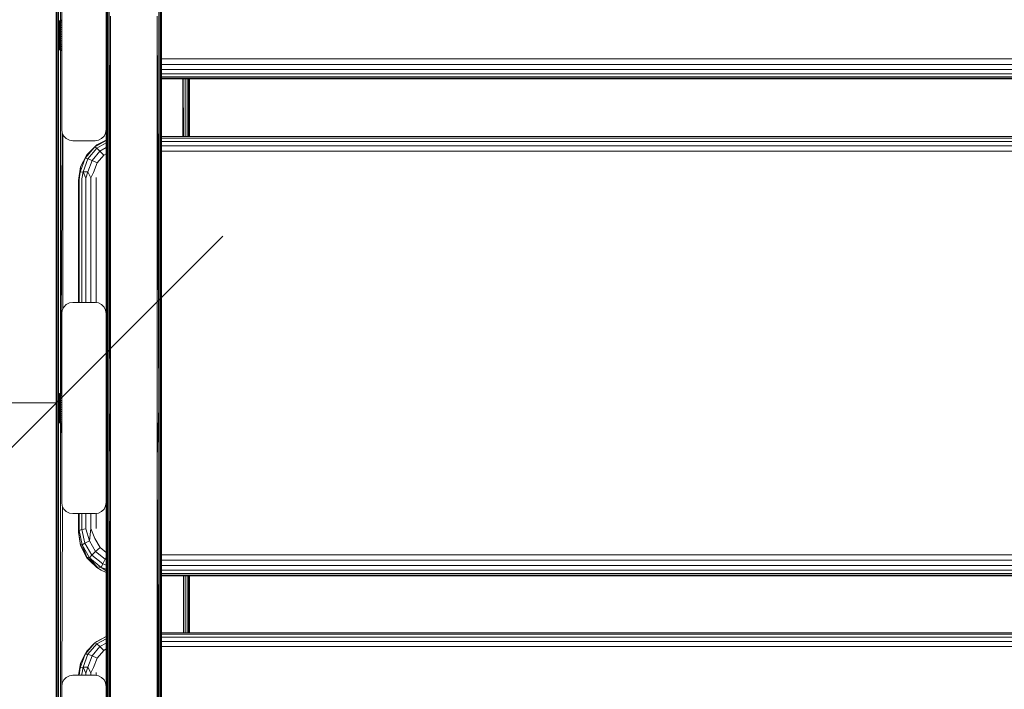
# Model space of a CAD drawing. Units: millimetres. Extents: x -2048 to 578302, y -1972 to 596964.
# Drawn here: x 4959 to 5403, y 3918 to 4219 of the extents above; entities that cross this region are included whole.
import ezdxf

# ---------------------------------------------------------------- set-up
doc = ezdxf.new("R2010")
doc.units = ezdxf.units.MM
doc.layers.get('0').update_dxf_attribs({"color": 1, "lineweight": 15})
doc.layers.get('Defpoints').update_dxf_attribs({"lineweight": 15})
doc.layers.add('Контур', color=7, linetype='Continuous', lineweight=15)
doc.layers.add('Подписи', color=7, linetype='Continuous', lineweight=15)
doc.styles.add('GOST-2.304_Type-B_italic', font='GOST Common Italic.ttf')
doc.dimstyles.new('Мой размер', dxfattribs={"dimtxt": 150, "dimasz": 150, "dimexe": 0, "dimexo": 0.625, "dimgap": 50, "dimtad": 1, "dimtxsty": 'GOST-2.304_Type-B_italic', "dimblk": 'OBLIQUE', "dimcen": 2.5, "dimclrt": 256, "dimadec": 0, "dimazin": 0, "dimtfac": 1, "dimtmove": 0, "dimatfit": 3, "dimfxl": 1, "dimlwd": -1, "dimlwe": -1, "dimarcsym": 0})

# ---------------------------------------------------------------- blocks, each defined once
blk = doc.blocks.new('_Oblique')
at = {"color": 0, "linetype": 'ByBlock', "lineweight": -2}
blk.add_line((-0.5, -0.5), (0.5, 0.5), dxfattribs=at)
blk = doc.blocks.new('*D36')
at = {"layer": 'Defpoints', "color": 0, "ltscale": 600, "transparency": 16777216}
for p in [(3462.57, 4046.49), (3462.57, 4019.63), (4975.78, 4019.63)]:
    blk.add_point(p, dxfattribs=at)
at = {"layer": 'Подписи', "color": 0, "ltscale": 600, "transparency": 16777216}
for p, q in [((3462.57, 4020.26), (3462.57, 4046.49)), ((4975.78, 4046.49), (3462.57, 4046.49)), ((4975.78, 4020.26), (4975.78, 4046.49))]:
    blk.add_line(p, q, dxfattribs=at)
at = {"layer": 'Подписи', "color": 0, "ltscale": 600, "transparency": 16777216, "xscale": 150, "yscale": 150, "zscale": 150}
for p, rotation in [((3462.57, 4046.49), 179.9999927623909), ((4975.78, 4046.49), 359.9999927623909)]:
    blk.add_blockref('_Oblique', p, dxfattribs=dict(at, rotation=rotation))
at = {"layer": 'Подписи', "ltscale": 600, "transparency": 16777216, "insert": (4219.18, 4171.49), "char_height": 150, "attachment_point": 5, "rotation": 360, "style": 'GOST-2.304_Type-B_italic'}
blk.add_mtext('1500', dxfattribs=at)

msp = doc.modelspace()

# ---------------------------------------------------------------- linework, layer by layer
at = {"layer": 'Контур'}
for p, q in [((4998.292, 4273.438), (4998.292, 4044.055)), ((4998.53, 4273.506), (4998.53, 4044.167)), ((4998.976, 4273.561), (4998.976, 4044.259)), ((4999.578, 4273.597), (4999.578, 4044.318)), ((5021.946, 4273.597), (5021.946, 4044.318)), ((5022.547, 4273.561), (5022.547, 4044.259)), ((5022.994, 4273.506), (5022.994, 4044.167)), ((5023.231, 4273.438), (5023.231, 4044.055)), ((4975.828, 4272.351), (4975.828, 4042.228)), ((4976.184, 4272.453), (4976.184, 4042.396)), ((4976.854, 4272.535), (4976.854, 4217.477)), ((4977.756, 4272.589), (4977.756, 4218.657)), ((4978.262, 4169.37), (4978.262, 4254.37)), ((4998.262, 4254.37), (4998.262, 4169.37)), ((4998.262, 4220.118), (4998.292, 4044.055)), ((5000.262, 4220.357), (4999.578, 4044.318)), ((5000.262, 4021.921), (5000.262, 4220.357)), ((5021.262, 4220.357), (5021.262, 4021.921)), ((5021.262, 4220.357), (5021.946, 4044.318)), ((5023.262, 4220.118), (5023.231, 4044.055)), ((5023.262, 4220.118), (5023.262, 4021.563)), ((4975.782, 4218.836), (4975.828, 4042.228)), ((4975.782, 4218.836), (4975.782, 4019.631)), ((4976.815, 4217.122), (4976.858, 4217.519)), ((4976.815, 4216.97), (4976.815, 4217.122)), ((4976.815, 4216.67), (4976.815, 4216.97)), ((4976.815, 4216.232), (4976.815, 4216.67)), ((4976.815, 4215.667), (4976.815, 4216.232)), ((4976.815, 4214.992), (4976.815, 4215.667)), ((4976.858, 4217.519), (4977.043, 4217.991)), ((4976.858, 4217.519), (4976.858, 4217.456)), ((4976.858, 4217.456), (4976.858, 4217.267)), ((4976.858, 4217.267), (4976.858, 4216.957)), ((4976.858, 4216.957), (4976.858, 4216.532)), ((4976.858, 4216.003), (4976.858, 4216.532)), ((4976.858, 4216.003), (4976.858, 4215.381)), ((4977.043, 4217.991), (4977.359, 4218.387)), ((4977.043, 4217.991), (4977.043, 4217.922)), ((4977.043, 4217.922), (4977.043, 4217.717)), ((4977.043, 4217.717), (4977.043, 4217.382)), ((4977.043, 4217.382), (4977.043, 4216.922)), ((4977.043, 4216.922), (4977.043, 4216.349)), ((4977.043, 4215.675), (4977.043, 4216.349)), ((4977.043, 4215.675), (4977.043, 4214.916)), ((4977.359, 4218.387), (4977.778, 4218.672)), ((4977.359, 4218.314), (4977.778, 4218.596)), ((4977.359, 4218.387), (4977.359, 4218.314)), ((4977.359, 4218.096), (4977.778, 4218.369)), ((4977.359, 4218.314), (4977.359, 4218.096)), ((4977.359, 4218.096), (4977.359, 4217.739)), ((4977.359, 4217.739), (4977.778, 4217.996)), ((4977.359, 4217.739), (4977.359, 4217.249)), ((4977.359, 4217.249), (4977.778, 4217.485)), ((4977.359, 4217.249), (4977.359, 4216.639)), ((4977.778, 4216.849), (4977.359, 4216.639)), ((4977.359, 4215.922), (4977.359, 4216.639)), ((4977.359, 4215.922), (4977.778, 4216.1)), ((4977.359, 4215.922), (4977.359, 4215.114)), ((4977.778, 4218.672), (4978.262, 4218.822)), ((4977.778, 4218.596), (4978.262, 4218.743)), ((4977.778, 4218.672), (4977.778, 4218.596)), ((4977.778, 4218.596), (4977.778, 4218.369)), ((4977.778, 4218.369), (4978.262, 4218.511)), ((4977.778, 4218.369), (4977.778, 4217.996)), ((4977.778, 4217.996), (4978.262, 4218.13)), ((4977.778, 4217.996), (4977.778, 4217.485)), ((4977.778, 4217.485), (4978.262, 4217.609)), ((4977.778, 4217.485), (4977.778, 4216.849)), ((4978.262, 4216.958), (4977.778, 4216.849)), ((4977.778, 4216.1), (4977.778, 4216.849)), ((4977.778, 4216.1), (4978.262, 4216.193)), ((4977.778, 4216.1), (4977.778, 4215.256)), ((4976.815, 4214.227), (4976.815, 4214.992)), ((4976.815, 4213.393), (4976.815, 4214.227)), ((4976.815, 4212.514), (4976.815, 4213.393)), ((4976.815, 4211.616), (4976.815, 4212.514)), ((4976.815, 4210.724), (4976.815, 4211.616)), ((4976.858, 4215.381), (4976.858, 4214.68)), ((4976.858, 4214.68), (4976.858, 4213.915)), ((4976.858, 4213.915), (4976.858, 4213.104)), ((4976.858, 4213.104), (4976.858, 4212.265)), ((4976.858, 4212.265), (4976.858, 4211.416)), ((4976.858, 4210.577), (4976.858, 4211.416)), ((4977.043, 4214.916), (4977.043, 4214.087)), ((4977.043, 4214.087), (4977.043, 4213.209)), ((4977.043, 4213.209), (4977.043, 4212.3)), ((4977.043, 4212.3), (4977.043, 4211.381)), ((4977.043, 4211.381), (4977.043, 4210.472)), ((4977.359, 4215.114), (4977.778, 4215.256)), ((4977.359, 4215.114), (4977.359, 4214.232)), ((4977.359, 4214.232), (4977.778, 4214.337)), ((4977.359, 4214.232), (4977.359, 4213.297)), ((4977.359, 4213.297), (4977.778, 4213.361)), ((4977.359, 4213.297), (4977.359, 4212.33)), ((4977.359, 4212.33), (4977.778, 4212.351)), ((4977.359, 4212.33), (4977.359, 4211.351)), ((4977.359, 4211.351), (4977.359, 4210.384)), ((4977.359, 4211.351), (4977.778, 4211.33)), ((4977.778, 4215.256), (4978.262, 4215.331)), ((4977.778, 4215.256), (4977.778, 4214.337)), ((4977.778, 4214.337), (4978.262, 4214.391)), ((4977.778, 4214.337), (4977.778, 4213.361)), ((4977.778, 4213.361), (4978.262, 4213.394)), ((4977.778, 4213.361), (4977.778, 4212.351)), ((4977.778, 4212.351), (4978.262, 4212.362)), ((4977.778, 4212.351), (4977.778, 4211.33)), ((4977.778, 4211.33), (4977.778, 4210.32)), ((4977.778, 4211.33), (4978.262, 4211.319)), ((4976.815, 4209.865), (4976.815, 4210.724)), ((4976.815, 4209.062), (4976.815, 4209.865)), ((4976.815, 4208.339), (4976.815, 4209.062)), ((4976.815, 4207.717), (4976.815, 4208.339)), ((4976.815, 4207.214), (4976.815, 4207.717)), ((4976.815, 4206.843), (4976.815, 4207.214)), ((4976.815, 4206.617), (4976.815, 4206.843)), ((4976.858, 4210.577), (4976.858, 4209.766)), ((4976.858, 4209.001), (4976.858, 4209.766)), ((4976.858, 4209.001), (4976.858, 4208.3)), ((4976.858, 4208.3), (4976.858, 4207.678)), ((4976.858, 4207.678), (4976.858, 4207.149)), ((4976.858, 4207.149), (4976.858, 4206.725)), ((4977.043, 4210.472), (4977.043, 4209.594)), ((4977.043, 4208.766), (4977.043, 4209.594)), ((4977.043, 4208.766), (4977.043, 4208.006)), ((4977.043, 4208.006), (4977.043, 4207.332)), ((4977.043, 4207.332), (4977.043, 4206.759)), ((4977.359, 4210.384), (4977.359, 4209.449)), ((4977.359, 4210.384), (4977.778, 4210.32)), ((4977.359, 4208.568), (4977.359, 4209.449)), ((4977.778, 4209.345), (4977.359, 4209.449)), ((4977.359, 4208.568), (4977.359, 4207.759)), ((4977.359, 4208.568), (4977.778, 4208.425)), ((4977.359, 4207.759), (4977.359, 4207.042)), ((4977.359, 4207.759), (4977.778, 4207.581)), ((4977.359, 4207.042), (4977.359, 4206.432)), ((4977.359, 4207.042), (4977.778, 4206.833)), ((4977.778, 4210.32), (4977.778, 4209.345)), ((4977.778, 4210.32), (4978.262, 4210.287)), ((4977.778, 4208.425), (4977.778, 4209.345)), ((4978.262, 4209.29), (4977.778, 4209.345)), ((4977.778, 4208.425), (4977.778, 4207.581)), ((4977.778, 4208.425), (4978.262, 4208.35)), ((4977.778, 4207.581), (4977.778, 4206.833)), ((4977.778, 4207.581), (4978.262, 4207.488)), ((4977.778, 4206.833), (4977.778, 4206.196)), ((4977.778, 4206.833), (4978.262, 4206.723)), ((4976.815, 4206.541), (4976.815, 4206.617)), ((4976.815, 4206.541), (4976.858, 4206.162)), ((4976.854, 4206.202), (4976.854, 4049.705)), ((4976.858, 4206.725), (4976.858, 4206.415)), ((4976.858, 4206.415), (4976.858, 4206.226)), ((4976.858, 4206.162), (4976.858, 4206.226)), ((4977.043, 4205.691), (4976.858, 4206.162)), ((4977.043, 4206.759), (4977.043, 4206.3)), ((4977.043, 4206.3), (4977.043, 4205.964)), ((4977.043, 4205.964), (4977.043, 4205.759)), ((4977.043, 4205.691), (4977.043, 4205.759)), ((4977.359, 4205.294), (4977.043, 4205.691)), ((4977.359, 4206.432), (4977.359, 4205.943)), ((4977.359, 4206.432), (4977.778, 4206.196)), ((4977.359, 4205.943), (4977.359, 4205.585)), ((4977.359, 4205.943), (4977.778, 4205.686)), ((4977.359, 4205.585), (4977.359, 4205.368)), ((4977.359, 4205.585), (4977.778, 4205.313)), ((4977.359, 4205.368), (4977.778, 4205.085)), ((4977.359, 4205.294), (4977.359, 4205.368)), ((4977.778, 4205.009), (4977.359, 4205.294)), ((4977.756, 4205.024), (4977.756, 4050.885)), ((4977.778, 4206.196), (4977.778, 4205.686)), ((4977.778, 4206.196), (4978.262, 4206.073)), ((4977.778, 4205.686), (4977.778, 4205.313)), ((4977.778, 4205.686), (4978.262, 4205.551)), ((4977.778, 4205.313), (4977.778, 4205.085)), ((4977.778, 4205.313), (4978.262, 4205.17)), ((4977.778, 4205.085), (4978.262, 4204.938)), ((4977.778, 4205.009), (4977.778, 4205.085)), ((4978.262, 4204.86), (4977.778, 4205.009)), ((5799.47, 4201.208), (5023.262, 4201.208)), ((5023.262, 4198.709), (5799.47, 4198.709)), ((5023.262, 4196.378), (5799.47, 4196.378)), ((5023.262, 4194.444), (5799.47, 4194.444)), ((5023.262, 4193.095), (5799.47, 4193.095)), ((5023.262, 4192.463), (5799.47, 4192.463)), ((5799.47, 4192.267), (5023.262, 4192.267)), ((5032.782, 4166.254), (5032.782, 4192.267)), ((5032.939, 4192.267), (5033.09, 4166.254)), ((5033.808, 4192.267), (5033.808, 4166.254)), ((5034.71, 4192.267), (5034.71, 4166.254)), ((5035.38, 4192.267), (5035.38, 4166.254)), ((5035.736, 4192.267), (5035.736, 4166.254)), ((5035.775, 4192.267), (5035.768, 4166.254)), ((5035.782, 4192.267), (5035.782, 4166.254)), ((4978.484, 4167.964), (4977.804, 4050.908)), ((4978.262, 4169.37), (4978.506, 4167.825)), ((4978.506, 4167.825), (4979.217, 4166.431)), ((4978.782, 4167.284), (4978.782, 4088.736)), ((4997.307, 4166.431), (4998.017, 4167.825)), ((4998.262, 4169.37), (4998.017, 4167.825)), ((4998.262, 4169.37), (4998.262, 4086.65)), ((4979.217, 4166.431), (4980.323, 4165.325)), ((4980.323, 4165.325), (4981.717, 4164.614)), ((4981.717, 4164.614), (4983.262, 4164.37)), ((4993.262, 4164.37), (4983.262, 4164.37)), ((4993.236, 4161.703), (4998.262, 4164.565)), ((4994.026, 4162.467), (4993.236, 4161.703)), ((4993.262, 4164.37), (4994.807, 4164.615)), ((4994.026, 4162.467), (4998.262, 4164.618)), ((4994.129, 4161.048), (4998.262, 4163.402)), ((4994.807, 4164.615), (4996.201, 4165.325)), ((4996.201, 4165.325), (4997.307, 4166.431)), ((5023.262, 4166.254), (5799.47, 4166.254)), ((5023.262, 4165.499), (5799.47, 4165.499)), ((5023.262, 4164.043), (5799.47, 4164.043)), ((4989.602, 4158.102), (4986.761, 4152.602)), ((4988.879, 4156.581), (4993.236, 4161.703)), ((4989.602, 4158.102), (4988.879, 4156.581)), ((4989.602, 4158.102), (4993.236, 4161.703)), ((4990.082, 4156.29), (4994.129, 4161.048)), ((4991.926, 4155.534), (4995.497, 4159.733)), ((4993.236, 4161.703), (4994.129, 4161.048)), ((4994.129, 4161.048), (4995.497, 4159.733)), ((4995.497, 4159.733), (4998.262, 4161.307)), ((4995.497, 4159.733), (4997.176, 4157.916)), ((4997.176, 4157.916), (4998.262, 4158.534)), ((5023.262, 4162.03), (5799.47, 4162.03)), ((5023.262, 4159.655), (5799.47, 4159.655)), ((4986.561, 4150.298), (4988.879, 4156.581)), ((4986.761, 4152.602), (4988.879, 4156.581)), ((4987.929, 4150.454), (4990.082, 4156.29)), ((4988.879, 4156.581), (4990.082, 4156.29)), ((4990.025, 4150.383), (4991.926, 4155.534)), ((4990.082, 4156.29), (4991.926, 4155.534)), ((4991.926, 4155.534), (4994.187, 4154.402)), ((4992.596, 4150.091), (4994.187, 4154.402)), ((4994.187, 4154.402), (4997.176, 4157.916)), ((4986.761, 4152.602), (4985.782, 4146.506)), ((4986.174, 4146.911), (4986.561, 4150.298)), ((4986.761, 4152.602), (4986.561, 4150.298)), ((4986.561, 4150.298), (4987.929, 4150.454)), ((4987.31, 4147.277), (4987.929, 4150.454)), ((4987.929, 4150.454), (4990.025, 4150.383)), ((4989.08, 4147.567), (4987.929, 4150.454)), ((4989.08, 4147.567), (4990.025, 4150.383)), ((4991.31, 4147.753), (4990.025, 4150.383)), ((4991.31, 4147.753), (4992.596, 4150.091)), ((4985.782, 4146.506), (4986.174, 4146.911)), ((4985.782, 4146.506), (4985.782, 4091.65)), ((4986.174, 4091.65), (4986.174, 4146.911)), ((4987.31, 4091.65), (4987.31, 4147.277)), ((4989.08, 4091.65), (4989.08, 4147.567)), ((4991.31, 4091.65), (4991.31, 4147.753)), ((4993.782, 4091.568), (4993.782, 4147.818)), ((4983.262, 4091.65), (4981.716, 4091.405)), ((4981.716, 4091.405), (4983.262, 4091.65)), ((4993.262, 4091.65), (4983.262, 4091.65)), ((4983.262, 4091.65), (4993.262, 4091.65)), ((4983.262, 4091.65), (4983.262, 4091.65)), ((4993.262, 4091.65), (4993.262, 4091.65)), ((4994.807, 4091.405), (4993.262, 4091.65)), ((4993.262, 4091.65), (4994.807, 4091.405)), ((4978.262, 4086.65), (4978.506, 4088.195)), ((4978.262, 4086.65), (4978.506, 4088.195)), ((4979.216, 4089.589), (4978.506, 4088.195)), ((4978.506, 4088.195), (4979.216, 4089.589)), ((4978.506, 4088.195), (4978.506, 4088.195)), ((4980.323, 4090.695), (4979.216, 4089.589)), ((4979.216, 4089.589), (4980.323, 4090.695)), ((4979.216, 4089.589), (4979.216, 4089.589)), ((4981.716, 4091.405), (4980.323, 4090.695)), ((4980.323, 4090.695), (4981.716, 4091.405)), ((4980.323, 4090.695), (4980.323, 4090.695)), ((4981.716, 4091.405), (4981.716, 4091.405)), ((4994.807, 4091.405), (4994.807, 4091.405)), ((4996.2, 4090.695), (4994.807, 4091.405)), ((4994.807, 4091.405), (4996.2, 4090.695)), ((4996.2, 4090.695), (4996.2, 4090.695)), ((4997.307, 4089.589), (4996.2, 4090.695)), ((4996.2, 4090.695), (4997.307, 4089.589)), ((4997.307, 4089.589), (4997.307, 4089.589)), ((4998.017, 4088.195), (4997.307, 4089.589)), ((4997.307, 4089.589), (4998.017, 4088.195)), ((4998.017, 4088.195), (4998.017, 4088.195)), ((4998.262, 4086.65), (4998.017, 4088.195)), ((4998.262, 4086.65), (4998.017, 4088.195)), ((4978.262, 4086.65), (4978.262, 4086.65)), ((4978.262, 4001.65), (4978.262, 4086.65)), ((4998.262, 4086.65), (4998.262, 4086.65)), ((4998.262, 4086.65), (4998.262, 4001.65)), ((4976.815, 4049.349), (4976.858, 4049.746)), ((4976.815, 4049.197), (4976.815, 4049.349)), ((4976.815, 4048.897), (4976.815, 4049.197)), ((4976.815, 4048.459), (4976.815, 4048.897)), ((4976.815, 4047.894), (4976.815, 4048.459)), ((4976.815, 4047.219), (4976.815, 4047.894)), ((4976.815, 4046.454), (4976.815, 4047.219)), ((4976.858, 4049.746), (4977.043, 4050.218)), ((4976.858, 4049.746), (4976.858, 4049.683)), ((4976.858, 4049.683), (4976.858, 4049.494)), ((4976.858, 4049.494), (4976.858, 4049.184)), ((4976.858, 4049.184), (4976.858, 4048.76)), ((4976.858, 4048.23), (4976.858, 4048.76)), ((4976.858, 4048.23), (4976.858, 4047.608)), ((4976.858, 4047.608), (4976.858, 4046.907)), ((4977.043, 4050.218), (4977.359, 4050.614)), ((4977.043, 4050.218), (4977.043, 4050.149)), ((4977.043, 4050.149), (4977.043, 4049.945)), ((4977.043, 4049.945), (4977.043, 4049.609)), ((4977.043, 4049.609), (4977.043, 4049.149)), ((4977.043, 4049.149), (4977.043, 4048.576)), ((4977.043, 4047.902), (4977.043, 4048.576)), ((4977.043, 4047.902), (4977.043, 4047.143)), ((4977.359, 4050.614), (4977.778, 4050.9)), ((4977.359, 4050.541), (4977.778, 4050.823)), ((4977.359, 4050.614), (4977.359, 4050.541)), ((4977.359, 4050.323), (4977.778, 4050.596)), ((4977.359, 4050.541), (4977.359, 4050.323)), ((4977.359, 4050.323), (4977.359, 4049.966)), ((4977.359, 4049.966), (4977.778, 4050.223)), ((4977.359, 4049.966), (4977.359, 4049.477)), ((4977.359, 4049.477), (4977.778, 4049.713)), ((4977.359, 4049.477), (4977.359, 4048.867)), ((4977.778, 4049.076), (4977.359, 4048.867)), ((4977.359, 4048.149), (4977.359, 4048.867)), ((4977.359, 4048.149), (4977.778, 4048.327)), ((4977.359, 4048.149), (4977.359, 4047.341)), ((4977.359, 4047.341), (4977.778, 4047.484)), ((4977.359, 4047.341), (4977.359, 4046.46)), ((4977.778, 4050.9), (4978.262, 4051.049)), ((4977.778, 4050.823), (4978.262, 4050.971)), ((4977.778, 4050.9), (4977.778, 4050.823)), ((4977.778, 4050.823), (4977.778, 4050.596)), ((4977.778, 4050.596), (4978.262, 4050.739)), ((4977.778, 4050.596), (4977.778, 4050.223)), ((4977.778, 4050.223), (4978.262, 4050.357)), ((4977.778, 4050.223), (4977.778, 4049.713)), ((4977.778, 4049.713), (4978.262, 4049.836)), ((4977.778, 4049.713), (4977.778, 4049.076)), ((4978.262, 4049.185), (4977.778, 4049.076)), ((4977.778, 4048.327), (4977.778, 4049.076)), ((4977.778, 4048.327), (4978.262, 4048.42)), ((4977.778, 4048.327), (4977.778, 4047.484)), ((4977.778, 4047.484), (4978.262, 4047.558)), ((4977.778, 4047.484), (4977.778, 4046.564)), ((4976.815, 4045.62), (4976.815, 4046.454)), ((4976.815, 4044.741), (4976.815, 4045.62)), ((4976.815, 4043.843), (4976.815, 4044.741)), ((4976.815, 4042.951), (4976.815, 4043.843)), ((4976.815, 4042.092), (4976.815, 4042.951)), ((4976.858, 4046.907), (4976.858, 4046.142)), ((4976.858, 4046.142), (4976.858, 4045.331)), ((4976.858, 4045.331), (4976.858, 4044.492)), ((4976.858, 4044.492), (4976.858, 4043.644)), ((4976.858, 4042.804), (4976.858, 4043.644)), ((4976.858, 4042.804), (4976.858, 4041.993)), ((4977.043, 4047.143), (4977.043, 4046.315)), ((4977.043, 4046.315), (4977.043, 4045.436)), ((4977.043, 4045.436), (4977.043, 4044.528)), ((4977.043, 4044.528), (4977.043, 4043.608)), ((4977.043, 4043.608), (4977.043, 4042.699)), ((4977.359, 4046.46), (4977.778, 4046.564)), ((4977.359, 4046.46), (4977.359, 4045.525)), ((4977.359, 4045.525), (4977.778, 4045.588)), ((4977.359, 4045.525), (4977.359, 4044.557)), ((4977.359, 4044.557), (4977.778, 4044.578)), ((4977.359, 4044.557), (4977.359, 4043.579)), ((4977.359, 4043.579), (4977.359, 4042.611)), ((4977.359, 4043.579), (4977.778, 4043.557)), ((4977.778, 4046.564), (4978.262, 4046.618)), ((4977.778, 4046.564), (4977.778, 4045.588)), ((4977.778, 4045.588), (4978.262, 4045.621)), ((4977.778, 4045.588), (4977.778, 4044.578)), ((4977.778, 4044.578), (4978.262, 4044.59)), ((4977.778, 4044.578), (4977.778, 4043.557)), ((4977.778, 4043.557), (4977.778, 4042.548)), ((4977.778, 4043.557), (4978.262, 4043.546)), ((4998.262, 4021.563), (4998.292, 4044.055)), ((4998.292, 4044.055), (4998.292, 3817.418)), ((4998.53, 4044.167), (4998.53, 3817.574)), ((4998.976, 4044.259), (4998.976, 3817.701)), ((5000.262, 4021.921), (4999.578, 4044.318)), ((4999.578, 4044.318), (4999.578, 3817.784)), ((5021.262, 4021.921), (5021.946, 4044.318)), ((5021.946, 4044.318), (5021.946, 3817.784)), ((5022.547, 4044.259), (5022.547, 3817.701)), ((5022.994, 4044.167), (5022.994, 3817.574)), ((5023.231, 4044.055), (5023.231, 3817.418)), ((5023.262, 4021.563), (5023.231, 4044.055)), ((4975.782, 4019.631), (4975.828, 4042.228)), ((4975.828, 4042.228), (4975.828, 3814.859)), ((4976.184, 4042.396), (4976.184, 3815.093)), ((4976.815, 4041.289), (4976.815, 4042.092)), ((4976.815, 4040.566), (4976.815, 4041.289)), ((4976.815, 4039.944), (4976.815, 4040.566)), ((4976.815, 4039.441), (4976.815, 4039.944)), ((4976.815, 4039.071), (4976.815, 4039.441)), ((4976.815, 4038.844), (4976.815, 4039.071)), ((4976.815, 4038.768), (4976.815, 4038.844)), ((4976.815, 4038.768), (4976.858, 4038.39)), ((4976.854, 4038.429), (4976.854, 3881.917)), ((4976.858, 4041.229), (4976.858, 4041.993)), ((4976.858, 4041.229), (4976.858, 4040.528)), ((4976.858, 4040.528), (4976.858, 4039.905)), ((4976.858, 4039.905), (4976.858, 4039.376)), ((4976.858, 4039.376), (4976.858, 4038.952)), ((4976.858, 4038.952), (4976.858, 4038.642)), ((4976.858, 4038.642), (4976.858, 4038.453)), ((4976.858, 4038.39), (4976.858, 4038.453)), ((4977.043, 4037.918), (4976.858, 4038.39)), ((4977.043, 4042.699), (4977.043, 4041.821)), ((4977.043, 4040.993), (4977.043, 4041.821)), ((4977.043, 4040.993), (4977.043, 4040.233)), ((4977.043, 4040.233), (4977.043, 4039.56)), ((4977.043, 4039.56), (4977.043, 4038.987)), ((4977.043, 4038.987), (4977.043, 4038.527)), ((4977.043, 4038.527), (4977.043, 4038.191)), ((4977.359, 4042.611), (4977.359, 4041.676)), ((4977.359, 4042.611), (4977.778, 4042.548)), ((4977.359, 4040.795), (4977.359, 4041.676)), ((4977.778, 4041.572), (4977.359, 4041.676)), ((4977.359, 4040.795), (4977.359, 4039.986)), ((4977.359, 4040.795), (4977.778, 4040.652)), ((4977.359, 4039.986), (4977.359, 4039.269)), ((4977.359, 4039.986), (4977.778, 4039.808)), ((4977.359, 4039.269), (4977.359, 4038.659)), ((4977.359, 4039.269), (4977.778, 4039.06)), ((4977.359, 4038.659), (4977.359, 4038.17)), ((4977.359, 4038.659), (4977.778, 4038.423)), ((4977.778, 4042.548), (4977.778, 4041.572)), ((4977.778, 4042.548), (4978.262, 4042.515)), ((4977.778, 4040.652), (4977.778, 4041.572)), ((4978.262, 4041.518), (4977.778, 4041.572)), ((4977.778, 4040.652), (4977.778, 4039.808)), ((4977.778, 4040.652), (4978.262, 4040.578)), ((4977.778, 4039.808), (4977.778, 4039.06)), ((4977.778, 4039.808), (4978.262, 4039.715)), ((4977.778, 4039.06), (4977.778, 4038.423)), ((4977.778, 4039.06), (4978.262, 4038.951)), ((4977.778, 4038.423), (4977.778, 4037.913)), ((4977.778, 4038.423), (4978.262, 4038.3)), ((4977.043, 4038.191), (4977.043, 4037.987)), ((4977.043, 4037.918), (4977.043, 4037.987)), ((4977.359, 4037.522), (4977.043, 4037.918)), ((4977.359, 4038.17), (4977.359, 4037.813)), ((4977.359, 4038.17), (4977.778, 4037.913)), ((4977.359, 4037.813), (4977.359, 4037.595)), ((4977.359, 4037.813), (4977.778, 4037.54)), ((4977.359, 4037.595), (4977.778, 4037.313)), ((4977.359, 4037.522), (4977.359, 4037.595)), ((4977.778, 4037.236), (4977.359, 4037.522)), ((4977.756, 4037.251), (4977.756, 3883.097)), ((4977.778, 4037.913), (4977.778, 4037.54)), ((4977.778, 4037.913), (4978.262, 4037.778)), ((4977.778, 4037.54), (4977.778, 4037.313)), ((4977.778, 4037.54), (4978.262, 4037.397)), ((4977.778, 4037.313), (4978.262, 4037.165)), ((4977.778, 4037.236), (4977.778, 4037.313)), ((4978.262, 4037.087), (4977.778, 4037.236)), ((4978.262, 4031.557), (4978.005, 4037.166)), ((4998.262, 4021.563), (4998.262, 3825.153)), ((5000.262, 4021.921), (4999.578, 3817.784)), ((5000.262, 3825.628), (5000.262, 4021.921)), ((5021.262, 4021.921), (5021.262, 3825.628)), ((5021.262, 4021.921), (5021.946, 3817.784)), ((5023.262, 4021.563), (5023.262, 3825.153)), ((4975.782, 4019.631), (4975.782, 3822.577)), ((4998.262, 4013.348), (4998.262, 3814.245)), ((4998.262, 3825.153), (4998.262, 4013.348)), ((4978.262, 4001.65), (4978.506, 4000.105)), ((4978.68, 3999.764), (4978.275, 3919.016)), ((4978.506, 4000.105), (4979.217, 3998.711)), ((4979.217, 3998.711), (4980.323, 3997.605)), ((4996.201, 3997.605), (4997.307, 3998.711)), ((4997.307, 3998.711), (4998.017, 4000.105)), ((4998.262, 4001.65), (4998.017, 4000.105)), ((4980.323, 3997.605), (4981.717, 3996.895)), ((4981.717, 3996.895), (4983.262, 3996.65)), ((4993.262, 3996.65), (4983.262, 3996.65)), ((4985.782, 3996.65), (4985.782, 3988.672)), ((4986.174, 3989.077), (4986.174, 3996.65)), ((4987.31, 3989.443), (4987.31, 3996.65)), ((4989.08, 3989.733), (4989.08, 3996.65)), ((4991.31, 3989.919), (4991.31, 3996.65)), ((4993.262, 3996.65), (4994.807, 3996.895)), ((4993.782, 3989.984), (4993.782, 3996.732)), ((4994.807, 3996.895), (4996.201, 3997.605)), ((4987.31, 3989.443), (4989.08, 3989.733)), ((4989.08, 3989.733), (4990.747, 3984.41)), ((4991.31, 3989.919), (4990.747, 3984.41)), ((4991.31, 3989.919), (4993.2, 3985.446)), ((4985.782, 3988.672), (4986.174, 3989.077)), ((4985.782, 3988.672), (4986.761, 3982.575)), ((4985.782, 3988.672), (4985.782, 3988.344)), ((4985.782, 3988.344), (4986.761, 3982.247)), ((4986.174, 3989.077), (4987.31, 3989.443)), ((4986.174, 3989.077), (4987.442, 3982.535)), ((4987.31, 3989.443), (4988.747, 3983.399)), ((4995.525, 3981.474), (4993.2, 3985.446)), ((4986.761, 3982.575), (4987.442, 3982.535)), ((4986.761, 3982.575), (4989.602, 3977.075)), ((4986.761, 3982.575), (4986.761, 3982.247)), ((4989.602, 3976.747), (4986.761, 3982.247)), ((4987.442, 3982.535), (4988.747, 3983.399)), ((4990.831, 3976.745), (4987.442, 3982.535)), ((4989.602, 3977.075), (4987.442, 3982.535)), ((4988.747, 3983.399), (4990.747, 3984.41)), ((4991.895, 3978.02), (4988.747, 3983.399)), ((4993.525, 3979.663), (4990.747, 3984.41)), ((4993.525, 3979.663), (4995.525, 3981.474)), ((4998.262, 3979.209), (4995.525, 3981.474)), ((4989.602, 3977.075), (4990.831, 3976.745)), ((4989.602, 3977.075), (4994.026, 3972.71)), ((4989.602, 3977.075), (4989.602, 3976.747)), ((4989.602, 3976.747), (4990.831, 3975.519)), ((4994.026, 3972.382), (4989.602, 3976.747)), ((4990.831, 3976.745), (4991.895, 3978.02)), ((4996.023, 3972.447), (4990.831, 3976.745)), ((4994.026, 3972.71), (4990.831, 3976.745)), ((4991.895, 3978.02), (4993.525, 3979.663)), ((4996.718, 3974.028), (4991.895, 3978.02)), ((4997.782, 3976.139), (4993.525, 3979.663)), ((4997.782, 3976.139), (4998.262, 3977.016)), ((5799.47, 3978.146), (5023.262, 3978.146)), ((4994.026, 3972.382), (4990.831, 3975.519)), ((4994.026, 3972.71), (4996.023, 3972.447)), ((4994.026, 3972.71), (4994.026, 3972.382)), ((4994.026, 3972.382), (4996.023, 3971.221)), ((4996.023, 3972.447), (4996.718, 3974.028)), ((4998.262, 3971.643), (4996.023, 3972.447)), ((4998.262, 3970.859), (4996.023, 3972.447)), ((4996.718, 3974.028), (4997.782, 3976.139)), ((4998.262, 3973.474), (4996.718, 3974.028)), ((4998.262, 3975.967), (4997.782, 3976.139)), ((5023.262, 3975.643), (5799.47, 3975.643)), ((5023.262, 3973.257), (5799.47, 3973.257)), ((4998.262, 3970.195), (4996.023, 3971.221)), ((5023.262, 3971.221), (5799.47, 3971.221)), ((5023.262, 3969.734), (5799.47, 3969.734)), ((5023.262, 3968.943), (5799.47, 3968.943)), ((5799.47, 3968.615), (5023.262, 3968.615)), ((5799.47, 3968.595), (5023.262, 3968.595)), ((5033.04, 3968.595), (5033.169, 3943.001)), ((5033.808, 3968.595), (5033.808, 3943.001)), ((5034.71, 3968.595), (5034.71, 3943.001)), ((5035.38, 3968.595), (5035.38, 3943.001)), ((5035.736, 3968.595), (5035.736, 3943.001)), ((5035.782, 3968.595), (5035.782, 3943.001)), ((4993.236, 3938.528), (4998.262, 3941.352)), ((4994.026, 3939.097), (4998.262, 3941.373)), ((5023.262, 3943.001), (5799.47, 3943.001)), ((5023.262, 3942.406), (5799.47, 3942.406)), ((5023.262, 3941.089), (5799.47, 3941.089)), ((4988.879, 3933.474), (4993.236, 3938.528)), ((4989.602, 3934.79), (4993.236, 3938.528)), ((4990.082, 3933.35), (4994.129, 3938.044)), ((4991.926, 3932.724), (4995.497, 3936.867)), ((4994.026, 3939.097), (4993.236, 3938.528)), ((4993.236, 3938.528), (4994.129, 3938.044)), ((4994.129, 3938.044), (4998.262, 3940.366)), ((4994.129, 3938.044), (4995.497, 3936.867)), ((4995.497, 3936.867), (4998.262, 3938.42)), ((4995.497, 3936.867), (4997.176, 3935.138)), ((5023.262, 3939.179), (5799.47, 3939.179)), ((5023.262, 3936.863), (5799.47, 3936.863)), ((4986.561, 3927.274), (4988.879, 3933.474)), ((4986.761, 3929.364), (4988.879, 3933.474)), ((4987.929, 3927.591), (4990.082, 3933.35)), ((4989.602, 3934.79), (4988.879, 3933.474)), ((4988.879, 3933.474), (4990.082, 3933.35)), ((4990.025, 3927.641), (4991.926, 3932.724)), ((4990.082, 3933.35), (4991.926, 3932.724)), ((4991.926, 3932.724), (4994.187, 3931.671)), ((4994.187, 3931.671), (4997.176, 3935.138)), ((4997.176, 3935.138), (4998.262, 3935.748)), ((4986.761, 3929.364), (4985.877, 3923.93)), ((4986.761, 3929.364), (4986.561, 3927.274)), ((4986.561, 3927.274), (4987.929, 3927.591)), ((4987.31, 3924.426), (4987.929, 3927.591)), ((4987.929, 3927.591), (4990.025, 3927.641)), ((4989.08, 3924.832), (4987.929, 3927.591)), ((4989.08, 3924.832), (4990.025, 3927.641)), ((4991.31, 3925.093), (4990.025, 3927.641)), ((4992.596, 3927.418), (4994.187, 3931.671)), ((4981.716, 3923.685), (4980.323, 3922.975)), ((4980.323, 3922.975), (4981.716, 3923.685)), ((4983.262, 3923.93), (4981.716, 3923.685)), ((4981.716, 3923.685), (4983.262, 3923.93)), ((4981.716, 3923.685), (4981.716, 3923.685)), ((4993.262, 3923.93), (4983.262, 3923.93)), ((4983.262, 3923.93), (4993.262, 3923.93)), ((4983.262, 3923.93), (4983.262, 3923.93)), ((4986.175, 3923.93), (4986.561, 3927.274)), ((4987.31, 3923.93), (4987.31, 3924.426)), ((4989.08, 3923.93), (4989.08, 3924.832)), ((4991.31, 3925.093), (4992.596, 3927.418)), ((4991.31, 3923.93), (4991.31, 3925.093)), ((4993.262, 3923.93), (4993.262, 3923.93)), ((4994.807, 3923.685), (4993.262, 3923.93)), ((4993.262, 3923.93), (4994.807, 3923.685)), ((4993.782, 3923.848), (4993.782, 3925.183)), ((4994.807, 3923.685), (4994.807, 3923.685)), ((4996.2, 3922.975), (4994.807, 3923.685)), ((4994.807, 3923.685), (4996.2, 3922.975)), ((4978.262, 3918.93), (4978.506, 3920.475)), ((4978.262, 3918.93), (4978.506, 3920.475)), ((4978.262, 3918.93), (4978.262, 3918.93)), ((4978.262, 3833.93), (4978.262, 3918.93)), ((4979.216, 3921.869), (4978.506, 3920.475)), ((4978.506, 3920.475), (4979.216, 3921.869)), ((4978.506, 3920.475), (4978.506, 3920.475)), ((4980.323, 3922.975), (4979.216, 3921.869)), ((4979.216, 3921.869), (4980.323, 3922.975)), ((4979.216, 3921.869), (4979.216, 3921.869)), ((4980.323, 3922.975), (4980.323, 3922.975)), ((4996.2, 3922.975), (4996.2, 3922.975)), ((4997.307, 3921.869), (4996.2, 3922.975)), ((4996.2, 3922.975), (4997.307, 3921.869)), ((4997.307, 3921.869), (4997.307, 3921.869)), ((4998.017, 3920.475), (4997.307, 3921.869)), ((4997.307, 3921.869), (4998.017, 3920.475)), ((4998.017, 3920.475), (4998.017, 3920.475)), ((4998.262, 3918.93), (4998.017, 3920.475)), ((4998.262, 3918.93), (4998.017, 3920.475)), ((4998.262, 3918.93), (4998.262, 3918.93)), ((4998.262, 3918.93), (4998.262, 3833.93))]:
    msp.add_line(p, q, dxfattribs=at)

# ---------------------------------------------------------------- dimensions: what is measured, and where the dimension line sits
at = {"layer": 'Подписи', "ltscale": 600}
dim = msp.add_aligned_dim(p1=(4975.782, 4019.631), p2=(3462.572, 4019.631), distance=-26.858, text='1500', dimstyle='Мой размер', dxfattribs=at)
dim.commit()
dim.dimension.update_dxf_attribs({"geometry": '*D36', "text_midpoint": (4219.177, 4171.489)})

doc.saveas('drawing.dxf')
